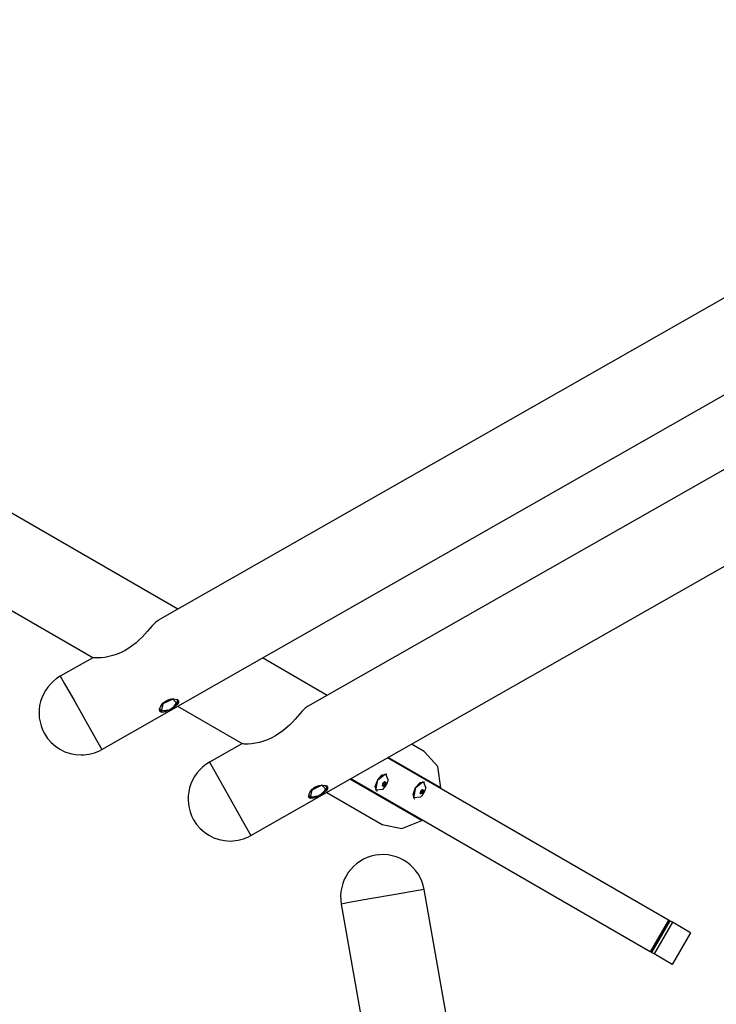
# Model space of a CAD drawing. Units: inches. Extents: x 203 to 391, y 126 to 293.
# Drawn here: x 245 to 256, y 183 to 199 of the extents above; entities that cross this region are included whole.
import ezdxf

# ---------------------------------------------------------------- set-up
doc = ezdxf.new("R2010")
doc.units = ezdxf.units.IN
doc.header["$MEASUREMENT"] = 0
doc.layers.add('Ebene 1', color=7, linetype='Continuous')

msp = doc.modelspace()

# ---------------------------------------------------------------- linework, layer by layer
at = {"layer": 'Ebene 1', "color": 179, "lineweight": 25, "true_color": 0x1a171b}
for points in [[(264.335, 199.267), (247.043, 189.418)], [(246.125, 187.307), (266.65, 198.997)], [(264.335, 196.444), (249.493, 188.009)], [(248.568, 185.895), (266.669, 196.183)], [(247.37, 189.604), (243.999, 191.55)], [(242.834, 190.629), (245.977, 188.815)], [(247.047, 189.42), (247.009, 189.392), (246.978, 189.362), (246.945, 189.327), (246.911, 189.287), (246.872, 189.243), (246.831, 189.196), (246.786, 189.148), (246.737, 189.1), (246.684, 189.053), (246.627, 189.008), (246.568, 188.967), (246.505, 188.929), (246.439, 188.896), (246.372, 188.867), (246.305, 188.844), (246.238, 188.827), (246.174, 188.815), (246.115, 188.808), (246.063, 188.805), (246.023, 188.806), (245.994, 188.807), (245.973, 188.808)], [(245.973, 188.808), (245.442, 188.506)], [(249.816, 188.192), (248.755, 188.805)], [(245.442, 188.506), (245.507, 188.391), (245.678, 188.092), (245.889, 187.721), (246.06, 187.421), (246.125, 187.307)], [(247.179, 188.103), (247.21, 188.118), (247.242, 188.129), (247.273, 188.134), (247.303, 188.136), (247.351, 188.127), (247.38, 188.105), (247.381, 188.075), (247.358, 188.04), (247.337, 188.022), (247.313, 188.003), (247.286, 187.985), (247.256, 187.968), (247.226, 187.951), (247.196, 187.937), (247.168, 187.925), (247.143, 187.918), (247.101, 187.914), (247.076, 187.931), (247.071, 187.967), (247.088, 188.013), (247.125, 188.062), (247.179, 188.103), (247.179, 188.103)], [(247.345, 188.07), (247.288, 188.131), (247.124, 188.052), (247.099, 187.951)], [(247.366, 188.128), (247.36, 188.071), (247.298, 188.003)], [(247.347, 188.112), (247.345, 188.115)], [(247.205, 187.95), (247.114, 187.931), (247.062, 187.955)], [(247.084, 187.967), (247.086, 187.963)], [(247.099, 187.951), (247.109, 187.946), (247.123, 187.944)], [(247.366, 188.013), (248.424, 187.403)], [(249.493, 188.009), (249.464, 187.989), (249.434, 187.962), (249.402, 187.929), (249.368, 187.89), (249.332, 187.847), (249.291, 187.801), (249.248, 187.754), (249.2, 187.705), (249.093, 187.612), (248.972, 187.53), (248.908, 187.496), (248.841, 187.465), (248.773, 187.44), (248.706, 187.421), (248.641, 187.407), (248.579, 187.398), (248.525, 187.395), (248.48, 187.394), (248.462, 187.395), (248.447, 187.396), (248.435, 187.396), (248.426, 187.397), (248.417, 187.397)], [(248.42, 187.398), (247.886, 187.095)], [(251.41, 187.272), (251.202, 187.392)], [(251.682, 186.676), (251.63, 187.026), (251.41, 187.272)], [(247.886, 187.095), (247.952, 186.98), (248.122, 186.681), (248.333, 186.31), (248.503, 186.01), (248.568, 185.895)], [(255.412, 184.51), (250.809, 187.169)], [(251.682, 186.676), (250.819, 187.174)], [(250.646, 186.809), (250.721, 186.891), (250.792, 186.901)], [(250.649, 186.807), (250.774, 186.905), (250.817, 186.804)], [(250.795, 186.899), (250.792, 186.901)], [(249.623, 186.691), (249.654, 186.706), (249.686, 186.716), (249.717, 186.722), (249.747, 186.723), (249.795, 186.714), (249.823, 186.692), (249.825, 186.662), (249.801, 186.627), (249.781, 186.609), (249.757, 186.591), (249.73, 186.573), (249.7, 186.555), (249.67, 186.539), (249.64, 186.525), (249.612, 186.513), (249.586, 186.505), (249.544, 186.502), (249.519, 186.519), (249.515, 186.554), (249.532, 186.601), (249.569, 186.65), (249.623, 186.691), (249.623, 186.691)], [(250.194, 186.819), (251.372, 186.139)], [(255.113, 183.991), (250.204, 186.825)], [(250.632, 186.624), (250.606, 186.696), (250.646, 186.809)], [(250.729, 186.65), (250.618, 186.641), (250.649, 186.807)], [(250.724, 186.72), (250.726, 186.722), (250.729, 186.725), (250.73, 186.728), (250.732, 186.731), (250.733, 186.734), (250.734, 186.737), (250.734, 186.739), (250.734, 186.742), (250.733, 186.745), (250.732, 186.747), (250.732, 186.747), (250.732, 186.747)], [(250.732, 186.747), (250.731, 186.748), (250.731, 186.748), (250.731, 186.749), (250.731, 186.75), (250.731, 186.75), (250.731, 186.751), (250.732, 186.752), (250.732, 186.753), (250.732, 186.753), (250.733, 186.754), (250.734, 186.755), (250.734, 186.756), (250.735, 186.756), (250.736, 186.756), (250.736, 186.756), (250.737, 186.756)], [(250.77, 186.733), (250.733, 186.754)], [(250.765, 186.724), (250.734, 186.742)], [(250.737, 186.756), (250.739, 186.756), (250.741, 186.756), (250.744, 186.757), (250.746, 186.758), (250.748, 186.76), (250.75, 186.762), (250.752, 186.764), (250.754, 186.767), (250.756, 186.77), (250.757, 186.773), (250.757, 186.774), (250.757, 186.774)], [(250.765, 186.724), (250.763, 186.724), (250.761, 186.723), (250.759, 186.723), (250.757, 186.721), (250.755, 186.719), (250.752, 186.717), (250.75, 186.715), (250.748, 186.712), (250.748, 186.712), (250.748, 186.712), (250.746, 186.709), (250.744, 186.706)], [(250.756, 186.772), (250.767, 186.765)], [(250.757, 186.774), (250.758, 186.776), (250.758, 186.776), (250.758, 186.777), (250.759, 186.778), (250.759, 186.778), (250.76, 186.779), (250.76, 186.779), (250.761, 186.779), (250.761, 186.779), (250.762, 186.779), (250.762, 186.779), (250.763, 186.779), (250.763, 186.779), (250.763, 186.778), (250.764, 186.777), (250.764, 186.777), (250.764, 186.776)], [(250.764, 186.776), (250.76, 186.779)], [(250.764, 186.776), (250.764, 186.773), (250.764, 186.771), (250.765, 186.768), (250.766, 186.767), (250.767, 186.765), (250.769, 186.764), (250.77, 186.764), (250.772, 186.764), (250.774, 186.766), (250.775, 186.767), (250.776, 186.767), (250.776, 186.767)], [(250.77, 186.733), (250.77, 186.732), (250.77, 186.732), (250.77, 186.731), (250.77, 186.731), (250.769, 186.73), (250.769, 186.729), (250.769, 186.729), (250.769, 186.728), (250.768, 186.727), (250.767, 186.727), (250.767, 186.726), (250.766, 186.726), (250.766, 186.725), (250.766, 186.724), (250.765, 186.724), (250.765, 186.724)], [(250.777, 186.76), (250.775, 186.758), (250.774, 186.755), (250.772, 186.751), (250.771, 186.748), (250.77, 186.746), (250.769, 186.742), (250.769, 186.739), (250.769, 186.737), (250.769, 186.735), (250.769, 186.733), (250.769, 186.733)], [(250.777, 186.76), (250.77, 186.764)], [(250.776, 186.767), (250.777, 186.768), (250.777, 186.768), (250.778, 186.768), (250.778, 186.768), (250.778, 186.768), (250.779, 186.768), (250.779, 186.767), (250.779, 186.767), (250.779, 186.766), (250.779, 186.766), (250.779, 186.765), (250.779, 186.764), (250.779, 186.763), (250.778, 186.762), (250.778, 186.761), (250.778, 186.761), (250.777, 186.76)], [(251.266, 186.682), (251.341, 186.763), (251.411, 186.774)], [(251.269, 186.68), (251.394, 186.778), (251.437, 186.677)], [(251.415, 186.772), (251.411, 186.774)], [(249.789, 186.658), (249.732, 186.719), (249.568, 186.64), (249.543, 186.538)], [(249.81, 186.716), (249.804, 186.659), (249.742, 186.591)], [(249.791, 186.699), (249.789, 186.703)], [(249.811, 186.602), (250.72, 186.076)], [(250.632, 186.624), (250.636, 186.622)], [(250.725, 186.713), (250.724, 186.713), (250.724, 186.712), (250.723, 186.712), (250.723, 186.712), (250.722, 186.713), (250.722, 186.713), (250.721, 186.713), (250.721, 186.714), (250.721, 186.715), (250.721, 186.715), (250.721, 186.716), (250.722, 186.717), (250.722, 186.717), (250.723, 186.718), (250.723, 186.718), (250.723, 186.719), (250.724, 186.72)], [(250.725, 186.713), (250.721, 186.715)], [(250.736, 186.714), (250.725, 186.72)], [(250.738, 186.704), (250.739, 186.706), (250.739, 186.709), (250.738, 186.711), (250.737, 186.712), (250.736, 186.714), (250.735, 186.715), (250.733, 186.715), (250.731, 186.715), (250.729, 186.715), (250.726, 186.713), (250.725, 186.713), (250.725, 186.713)], [(250.738, 186.701), (250.738, 186.702), (250.738, 186.702), (250.738, 186.702), (250.738, 186.703), (250.738, 186.704), (250.738, 186.704)], [(251.251, 186.497), (251.226, 186.569), (251.266, 186.682)], [(251.348, 186.524), (251.237, 186.514), (251.269, 186.68)], [(251.345, 186.586), (251.344, 186.586), (251.343, 186.586), (251.343, 186.586), (251.342, 186.586), (251.342, 186.586), (251.341, 186.586), (251.341, 186.587), (251.341, 186.587), (251.341, 186.588), (251.341, 186.588), (251.341, 186.589), (251.341, 186.59), (251.342, 186.591), (251.342, 186.592), (251.342, 186.592), (251.343, 186.593), (251.344, 186.593)], [(251.345, 186.586), (251.341, 186.588)], [(251.344, 186.593), (251.346, 186.595), (251.348, 186.598), (251.35, 186.601), (251.352, 186.604), (251.353, 186.607), (251.353, 186.61), (251.354, 186.613), (251.353, 186.615), (251.353, 186.618), (251.352, 186.62), (251.352, 186.62), (251.351, 186.62)], [(251.355, 186.587), (251.344, 186.594)], [(251.357, 186.577), (251.358, 186.58), (251.358, 186.582), (251.358, 186.584), (251.357, 186.586), (251.356, 186.587), (251.355, 186.588), (251.353, 186.588), (251.351, 186.588), (251.348, 186.587), (251.346, 186.586), (251.345, 186.586), (251.345, 186.586)], [(251.351, 186.62), (251.351, 186.621), (251.351, 186.622), (251.351, 186.622), (251.351, 186.623), (251.351, 186.624), (251.351, 186.625), (251.351, 186.626), (251.352, 186.626), (251.352, 186.627), (251.353, 186.628), (251.353, 186.628), (251.354, 186.629), (251.355, 186.629), (251.355, 186.629), (251.356, 186.629), (251.357, 186.629)], [(251.389, 186.606), (251.353, 186.627)], [(251.384, 186.597), (251.353, 186.615)], [(251.357, 186.629), (251.359, 186.629), (251.361, 186.629), (251.363, 186.63), (251.366, 186.631), (251.368, 186.633), (251.37, 186.635), (251.372, 186.638), (251.374, 186.64), (251.376, 186.644), (251.377, 186.647), (251.377, 186.647), (251.377, 186.648)], [(251.358, 186.575), (251.358, 186.575), (251.357, 186.575), (251.357, 186.575), (251.357, 186.576), (251.357, 186.577), (251.357, 186.577)], [(251.384, 186.597), (251.383, 186.597), (251.381, 186.597), (251.379, 186.596), (251.377, 186.595), (251.374, 186.593), (251.372, 186.591), (251.37, 186.588), (251.368, 186.586), (251.368, 186.585), (251.367, 186.585), (251.365, 186.582), (251.364, 186.579)], [(251.376, 186.645), (251.387, 186.638)], [(251.377, 186.648), (251.377, 186.648), (251.377, 186.649), (251.378, 186.65), (251.378, 186.651), (251.379, 186.651), (251.379, 186.652), (251.38, 186.653), (251.381, 186.653), (251.381, 186.653), (251.382, 186.653), (251.382, 186.653), (251.382, 186.653), (251.383, 186.652), (251.383, 186.651), (251.383, 186.65), (251.383, 186.65), (251.383, 186.65)], [(251.383, 186.65), (251.379, 186.652)], [(251.383, 186.65), (251.383, 186.647), (251.384, 186.644), (251.384, 186.642), (251.386, 186.64), (251.387, 186.639), (251.388, 186.638), (251.39, 186.638), (251.392, 186.638), (251.393, 186.639), (251.395, 186.64), (251.396, 186.64), (251.396, 186.641)], [(251.389, 186.606), (251.389, 186.606), (251.39, 186.606), (251.389, 186.605), (251.389, 186.604), (251.389, 186.603), (251.389, 186.603), (251.389, 186.602), (251.388, 186.601), (251.388, 186.6), (251.387, 186.599), (251.387, 186.599), (251.386, 186.598), (251.386, 186.598), (251.385, 186.598), (251.385, 186.597), (251.384, 186.597)], [(251.397, 186.634), (251.395, 186.631), (251.394, 186.628), (251.392, 186.625), (251.391, 186.622), (251.39, 186.618), (251.389, 186.616), (251.389, 186.613), (251.389, 186.61), (251.389, 186.608), (251.389, 186.607), (251.389, 186.606)], [(251.397, 186.634), (251.39, 186.638)], [(251.396, 186.641), (251.396, 186.641), (251.397, 186.641), (251.397, 186.641), (251.398, 186.641), (251.398, 186.641), (251.398, 186.641), (251.398, 186.641), (251.399, 186.64), (251.399, 186.639), (251.399, 186.639), (251.398, 186.638), (251.398, 186.637), (251.398, 186.637), (251.398, 186.635), (251.397, 186.635), (251.397, 186.634), (251.397, 186.634)], [(251.632, 186.705), (251.627, 186.696)], [(249.648, 186.538), (249.558, 186.519), (249.506, 186.542)], [(249.528, 186.555), (249.53, 186.551)], [(249.543, 186.538), (249.553, 186.534), (249.567, 186.531)], [(251.251, 186.497), (251.255, 186.495)], [(250.72, 186.076), (251.043, 186.009), (251.372, 186.139)], [(251.327, 186.176), (251.322, 186.168)], [(251.408, 185.012), (251.278, 184.989), (250.938, 184.929), (250.518, 184.855), (250.178, 184.795), (250.049, 184.772)], [(253.699, 172.015), (251.408, 185.012)], [(250.049, 184.772), (252.229, 172.409)], [(255.412, 184.51), (255.113, 183.991)], [(255.434, 184.498), (255.133, 183.979)], [(255.477, 184.473), (255.177, 183.954)], [(255.434, 184.498), (255.428, 184.501), (255.412, 184.51)], [(255.477, 184.473), (255.445, 184.492), (255.434, 184.498)], [(255.774, 184.302), (255.477, 184.473)], [(255.774, 184.302), (255.474, 183.782)], [(255.133, 183.979), (255.128, 183.982), (255.113, 183.991)], [(255.177, 183.954), (255.145, 183.972), (255.133, 183.979)], [(255.474, 183.782), (255.177, 183.954)]]:
    msp.add_lwpolyline(points, dxfattribs=at)
for points in [[(245.442, 188.506), (245.111, 188.318), (244.996, 187.896), (245.184, 187.565), (245.307, 187.349), (245.536, 187.216), (245.784, 187.216)], [(247.886, 187.095), (247.555, 186.907), (247.439, 186.485), (247.627, 186.154), (247.75, 185.939), (247.979, 185.805), (248.227, 185.805)], [(251.408, 185.012), (251.342, 185.386), (250.983, 185.637), (250.608, 185.571), (250.235, 185.506), (249.983, 185.145), (250.049, 184.772)]]:
    msp.add_open_spline(points, degree=3, knots=[0, 0, 0, 0, 1, 1, 1, 2, 2, 2, 2], dxfattribs=at)
for points in [[(247.147, 187.942), (247.232, 187.942), (247.31, 187.993), (247.345, 188.07)], [(247.123, 187.944), (247.131, 187.943), (247.139, 187.942), (247.147, 187.942)], [(245.784, 187.216), (245.903, 187.216), (246.021, 187.247), (246.125, 187.307)], [(250.729, 186.65), (250.774, 186.691), (250.805, 186.745), (250.817, 186.804)], [(249.591, 186.53), (249.676, 186.53), (249.753, 186.58), (249.789, 186.658)], [(251.348, 186.524), (251.394, 186.564), (251.425, 186.618), (251.437, 186.677)], [(249.567, 186.531), (249.575, 186.531), (249.583, 186.53), (249.591, 186.53)], [(248.227, 185.805), (248.347, 185.805), (248.464, 185.836), (248.568, 185.895)]]:
    msp.add_open_spline(points, degree=3, dxfattribs=at)

doc.saveas('drawing.dxf')
